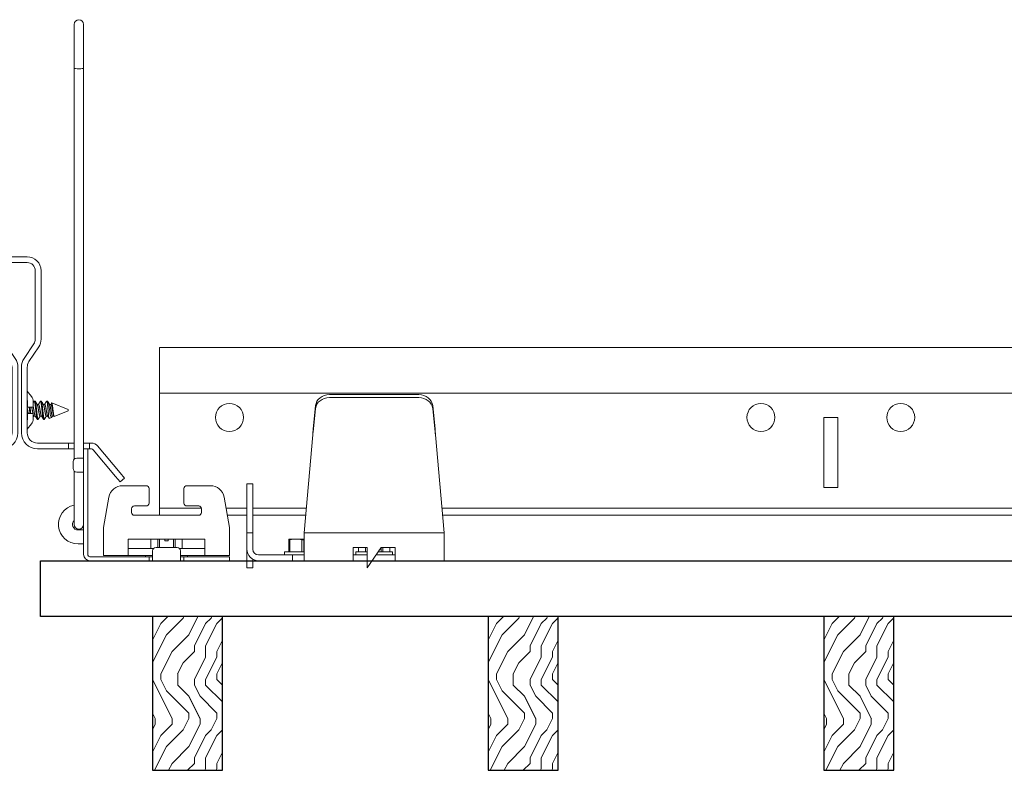
# Model space of a CAD drawing. Units: inches. Extents: x 0 to 1728, y 0 to 2429.
# Drawn here: x 651 to 659, y 394 to 401 of the extents above; entities that cross this region are included whole.
import ezdxf

# ---------------------------------------------------------------- set-up
doc = ezdxf.new("R2010")
doc.units = ezdxf.units.IN
doc.header["$MEASUREMENT"] = 0
for name, color, linetype, lineweight in [('Z-CLNG-SUSP-COMP', 8, 'Continuous', 9), ('Z-CLNG-SUSP-MAIN', 98, 'Continuous', 18), ('Z-CLNG-WOOD', 5, 'Continuous', 25), ('Z-CLNG-WOOD-BCKR', 40, 'Continuous', 25), ('Z-CLNG-WOOD-PATT', 2, 'Continuous', 15)]:
    doc.layers.add(name, color=color, linetype=linetype, lineweight=lineweight)

# ---------------------------------------------------------------- blocks, each defined once
blk = doc.blocks.new('*U14')
at = {"layer": 'Z-CLNG-SUSP-COMP', "extrusion": (-1, 4.93038e-32, -2.22045e-16)}
for p, q in [((-0.3993, 1.4858), (0.3993, 1.4858)), ((-0.3993, 1.4598), (0.3993, 1.4598)), ((-0.545, 1.177), (-0.5238, 1.3869)), ((-0.5238, 1.3609), (-0.545, 1.151)), ((0.5238, 1.3869), (0.545, 1.177)), ((0.545, 1.151), (0.5238, 1.3609)), ((-0.5484, 1.125), (-0.625, 0.25)), ((0.625, 0.25), (0.5484, 1.125)), ((-0.625, 0.104), (-0.625, 0.25)), ((-0.625, 0.25), (0.625, 0.25)), ((0.625, 0.25), (0.625, 0.104)), ((-0.625, 0.104), (-0.625, 0)), ((-0.1875, 0.1196), (-0.0625, 0.1196)), ((-0.1875, 0.104), (-0.1875, 0.1196)), ((-0.1875, 0.104), (-0.1875, 0)), ((-0.1393, 0.1196), (-0.1393, 0.0802)), ((-0.139, 0.1196), (-0.139, 0.0802)), ((-0.0775, 0.0802), (-0.0775, 0.1196)), ((-0.0625, 0.1196), (-0.0625, -0.0625)), ((-0.0625, -0.0625), (0.0625, 0.1196)), ((0.0616, 0.0802), (0.0616, 0.1183)), ((0.0625, 0.1196), (0.1875, 0.1196)), ((0.0775, 0.1196), (0.0775, 0.0802)), ((0.139, 0.0802), (0.139, 0.1196)), ((0.1393, 0.1196), (0.1393, 0.0802)), ((0.1875, 0.1196), (0.1875, 0.104)), ((0.1875, 0), (0.1875, 0.104)), ((0.625, 0), (0.625, 0.104)), ((-0.1875, 0), (-0.625, 0)), ((-0.1875, 0.052), (-0.0625, 0.052)), ((-0.0625, 0), (-0.1875, 0)), ((-0.0625, 0.0802), (-0.165, 0.0802)), ((-0.165, 0.0802), (-0.165, 0.052)), ((0.1875, 0), (-0.0196, 0)), ((0.0161, 0.052), (0.1875, 0.052)), ((0.165, 0.0802), (0.0354, 0.0802)), ((0.165, 0.0802), (0.165, 0.052)), ((0.625, 0), (0.1875, 0))]:
    blk.add_line(p, q, dxfattribs=at)
at = {"layer": 'Z-CLNG-SUSP-COMP'}
for centre, major_axis, start_param, end_param in [((-0.3993, 1.3775), (-0.125, 0), -1.570796, -0.087266), ((0.3993, 1.3775), (0.125, 0), 0.087266, 1.570796)]:
    blk.add_ellipse(centre, major_axis=major_axis, ratio=0.866025, start_param=start_param, end_param=end_param, dxfattribs=at)
at = {"layer": 'Z-CLNG-SUSP-COMP', "extrusion": (2.22045e-16, 2.62743e-46, -1)}
blk.add_ellipse((-0.3993, 1.3515), major_axis=(-0.125, 0), ratio=0.866025, start_param=0.087266, end_param=1.570796, dxfattribs=at)
at = {"layer": 'Z-CLNG-SUSP-COMP', "extrusion": (2.22045e-16, 0, -1)}
blk.add_ellipse((0.3993, 1.3515), major_axis=(0.125, 0), ratio=0.866025, start_param=-1.570796, end_param=-0.087266, dxfattribs=at)
at = {"layer": 'Z-CLNG-SUSP-COMP'}
for points in [[(-0.5484, 1.125), (-0.5473, 1.1432), (-0.5462, 1.1613), (-0.545, 1.177)], [(-0.545, 1.151), (-0.5462, 1.1431), (-0.5473, 1.1341), (-0.5484, 1.125)], [(0.545, 1.177), (0.5462, 1.1613), (0.5473, 1.1432), (0.5484, 1.125)], [(0.5484, 1.125), (0.5473, 1.1341), (0.5462, 1.1431), (0.545, 1.151)]]:
    blk.add_open_spline(points, degree=3, dxfattribs=at)
blk = doc.blocks.new('*U39')
at = {"layer": 'Z-CLNG-SUSP-COMP', "extrusion": (-1, -4.93038e-32, -2.22045e-16)}
for p, q in [((0, 4.5899), (0, 4.7969)), ((0.085, 4.7969), (0.085, 4.5899)), ((0, 4.4025), (0, 4.5899)), ((0.085, 4.4025), (0.085, 4.5899)), ((0, 4.4025), (0, 1.4183)), ((0.085, 4.4025), (0.085, 1.4183)), ((0, 1.4183), (0, 1.1012)), ((0.085, 1.1012), (0.085, 1.4183)), ((0, 1.1012), (0, 1)), ((0.085, 1.1012), (0.085, 0.9154)), ((-0.036, 1), (-0.036, 0.9375)), ((-0.036, 1), (0, 1)), ((0, 0.9375), (0, 1)), ((-0.036, 0.056), (-0.036, 0.9375)), ((0, 0.9375), (0, 0.056)), ((0, 0.9175), (0.02, 0.9175)), ((0.02, 0.9175), (0.0625, 0.9175)), ((0.085, 0.9079), (0.085, 0.9154)), ((0.0937, 0.8237), (0.0937, 0.8862)), ((0.02, 0.7925), (0, 0.7925)), ((0.0625, 0.7925), (0.02, 0.7925)), ((0.085, 0.7634), (0.085, 0.8021)), ((0.085, 0.7634), (0.085, 0.5332)), ((-0.9218, 0.671), (-1.132, 0.671)), ((-0.8968, 0.646), (-0.8968, 0.5152)), ((-0.5843, 0.5152), (-0.5843, 0.646)), ((-0.349, 0.671), (-0.5593, 0.671)), ((-1.303, 0.296), (-1.2551, 0.5677)), ((-0.2259, 0.5677), (-0.178, 0.296)), ((0.085, 0.325), (0.085, 0.5332)), ((-1.053, 0.4652), (-1.053, 0.4312)), ((-0.9218, 0.4902), (-1.028, 0.4902)), ((-0.453, 0.4902), (-0.5593, 0.4902)), ((-0.428, 0.4312), (-0.428, 0.4652)), ((-1.028, 0.4062), (-0.453, 0.4062)), ((-1.303, 0.296), (-1.303, 0.174)), ((-0.178, 0.174), (-0.178, 0.296)), ((0, 0.275), (0.02, 0.275)), ((0.05, 0.275), (0.02, 0.275)), ((-0.3968, 0.194), (-1.0843, 0.194)), ((-1.0843, 0.194), (-1.0843, 0.174)), ((-0.8798, 0.194), (-0.8798, 0.11)), ((-0.8795, 0.11), (-0.8795, 0.194)), ((-0.818, 0.194), (-0.818, 0.1182)), ((-0.8021, 0.1182), (-0.8021, 0.194)), ((-0.7561, 0.1768), (-0.7561, 0.194)), ((-0.7249, 0.1768), (-0.7561, 0.1768)), ((-0.7249, 0.1768), (-0.7249, 0.194)), ((-0.6789, 0.194), (-0.6789, 0.1182)), ((-0.663, 0.1182), (-0.663, 0.194)), ((-0.6015, 0.194), (-0.6015, 0.11)), ((-0.6012, 0.194), (-0.6012, 0.11)), ((-0.3968, 0.174), (-0.3968, 0.194)), ((-1.303, 0.046), (-1.303, 0.174)), ((-1.0843, 0.046), (-1.0843, 0.174)), ((-0.8554, 0.11), (-1.0843, 0.11)), ((-0.8343, 0.1182), (-0.6468, 0.1182)), ((-0.3968, 0.11), (-0.6256, 0.11)), ((-0.3968, 0.174), (-0.3968, 0.046)), ((-0.178, 0.174), (-0.178, 0.046)), ((0.02, 0.15), (0, 0.15)), ((0.02, 0.15), (0.05, 0.15)), ((-1.0843, 0.046), (-1.303, 0.046)), ((-1.2405, 0.036), (-1.303, 0.036)), ((-1.303, 0), (-1.303, 0.036)), ((-1.303, 0), (-1.2405, 0)), ((-1.2405, 0.036), (-0.928, 0.036)), ((-0.928, 0), (-1.2405, 0)), ((-1.0843, 0.046), (-0.8655, 0.046)), ((-0.928, 0.036), (-0.928, 0.046)), ((-0.8968, 0.036), (-0.928, 0.036)), ((-0.928, 0), (-0.8968, 0)), ((-0.8655, 0.036), (-0.8968, 0.036)), ((-0.8968, 0.036), (-0.8968, 0)), ((-0.8968, 0), (-0.8655, 0)), ((-0.8655, 0.056), (-0.8655, 0.087)), ((-0.8655, 0.056), (-0.8655, 0)), ((-0.6155, 0), (-0.8655, 0)), ((-0.6155, 0.087), (-0.6155, 0.056)), ((-0.6155, 0), (-0.6155, 0.056)), ((-0.6155, 0.046), (-0.3968, 0.046)), ((-0.5843, 0.036), (-0.6155, 0.036)), ((-0.6155, 0), (-0.5843, 0)), ((-0.553, 0.036), (-0.5843, 0.036)), ((-0.5843, 0), (-0.5843, 0.036)), ((-0.5843, 0), (-0.553, 0)), ((-0.553, 0.046), (-0.553, 0.036)), ((-0.553, 0.036), (-0.056, 0.036)), ((-0.056, 0), (-0.553, 0)), ((-0.178, 0.046), (-0.3968, 0.046))]:
    blk.add_line(p, q, dxfattribs=at)
at = {"layer": 'Z-CLNG-SUSP-COMP', "extrusion": (2.22045e-16, 1.09476e-47, -1)}
for centre, radius, start, end in [((-0.0425, 4.7969), 0.0425, 0, 180), ((-0.0625, 0.8862), 0.0313, 90, 180), ((-0.0625, 0.8237), 0.0313, 180, 270), ((1.132, 0.546), 0.125, 10, 90), ((0.9218, 0.646), 0.025, 90, 180), ((0.5593, 0.646), 0.025, 0, 90), ((0.349, 0.546), 0.125, 90, 170), ((0.9218, 0.5152), 0.025, 180, 270), ((0.5593, 0.5152), 0.025, 270, 0), ((-0.05, 0.325), 0.175, 101.53696, 270), ((-0.0425, 0.325), 0.0425, 180, 360), ((0.8343, 0.087), 0.0313, 0, 90), ((0.6468, 0.087), 0.0313, 90, 180), ((0.056, 0.056), 0.056, 180, 270)]:
    blk.add_arc(centre, radius, start, end, dxfattribs=at)
at = {"layer": 'Z-CLNG-SUSP-COMP'}
for centre, radius, start, end in [((-1.028, 0.4652), 0.025, 90, 180), ((-0.453, 0.4652), 0.025, 360, 90), ((-1.028, 0.4312), 0.025, 180, 270), ((-0.453, 0.4312), 0.025, 270, 0), ((0.05, 0.325), 0.05, 270, 45.573), ((-0.056, 0.056), 0.02, 270, 0)]:
    blk.add_arc(centre, radius, start, end, dxfattribs=at)
at = {"layer": 'Z-CLNG-SUSP-COMP', "extrusion": (2.22045e-16, 2.17201e-44, -1)}
blk.add_ellipse((0.0425, 4.4025), major_axis=(-0.0425, 0), ratio=0.034899, start_param=-1.570796, end_param=0, dxfattribs=at)
at = {"layer": 'Z-CLNG-SUSP-COMP', "extrusion": (2.22045e-16, -7.00649e-46, -1)}
blk.add_ellipse((0.0425, 4.4025), major_axis=(0.0425, 0), ratio=0.034899, start_param=0, end_param=1.570796, dxfattribs=at)
blk = doc.blocks.new('M3104_M3209_M3210 (Double Tension Spring Assembly)')
at = {"layer": 'Z-CLNG-SUSP-COMP'}
for p, q in [((0.0665, 1.7815), (-0.0665, 1.7815)), ((-0.0665, 1.7295), (0.0665, 1.7295)), ((-0.1915, 1.6565), (-0.1915, 1.0438)), ((-0.1395, 1.0438), (-0.1395, 1.6565)), ((0.1395, 1.6565), (0.1395, 1.0438)), ((0.1915, 1.0438), (0.1915, 1.6565)), ((-0.1706, 0.9744), (-0.0829, 0.843)), ((-0.0396, 0.8718), (-0.1273, 1.0033)), ((0.1273, 1.0033), (0.0396, 0.8718)), ((0.0829, 0.843), (0.1706, 0.9744)), ((-0.0676, 0.7925), (-0.0676, 0.2055)), ((-0.0156, 0.2055), (-0.0156, 0.7925)), ((0.0156, 0.7925), (0.0156, 0.2055)), ((0.0676, 0.2055), (0.0676, 0.7925)), ((-0.2086, 0.5336), (-0.2019, 0.548)), ((-0.2086, 0.5169), (-0.2086, 0.5336)), ((-0.2019, 0.5477), (-0.2019, 0.548)), ((-0.2019, 0.548), (-0.0958, 0.548)), ((-0.0958, 0.5477), (-0.2019, 0.5477)), ((-0.0958, 0.2346), (-0.0958, 0.5826)), ((-0.0958, 0.5826), (-0.0676, 0.5826)), ((0.1057, 0.5318), (0.0685, 0.578)), ((-0.2086, 0.4242), (-0.2086, 0.5169)), ((-0.2019, 0.4861), (-0.0958, 0.4861)), ((-0.2019, 0.4702), (-0.2019, 0.4861)), ((-0.0958, 0.4702), (-0.2019, 0.4702)), ((0.0697, 0.4866), (0.0697, 0.437)), ((0.1217, 0.437), (0.1217, 0.4866)), ((0.1303, 0.4906), (0.1372, 0.4906)), ((0.1558, 0.4606), (0.1685, 0.4606)), ((0.1858, 0.4906), (0.1928, 0.4906)), ((0.2113, 0.4606), (0.224, 0.4606)), ((0.2414, 0.4906), (0.2465, 0.4906)), ((0.2465, 0.4906), (0.2465, 0.4776)), ((0.2489, 0.4896), (0.2465, 0.4906)), ((0.2669, 0.4606), (0.2796, 0.4606)), ((0.4324, 0.4136), (0.2872, 0.4738)), ((-0.2086, 0.4242), (-0.2082, 0.4242)), ((-0.2082, 0.393), (-0.2086, 0.393)), ((-0.2086, 0.3004), (-0.2086, 0.393)), ((-0.1804, 0.4242), (-0.2082, 0.4242)), ((-0.1804, 0.393), (-0.2082, 0.393)), ((-0.1804, 0.393), (-0.1804, 0.4242)), ((0.0697, 0.437), (0.1217, 0.437)), ((0.1217, 0.3803), (0.0697, 0.3803)), ((0.0697, 0.3803), (0.0697, 0.3306)), ((0.1217, 0.3306), (0.1217, 0.3803)), ((0.1268, 0.3567), (0.1395, 0.3567)), ((0.1824, 0.3567), (0.1951, 0.3567)), ((0.2379, 0.3567), (0.2506, 0.3567)), ((0.2935, 0.3567), (0.3062, 0.3567)), ((0.4324, 0.4036), (0.3096, 0.3528)), ((0.4324, 0.4136), (0.4324, 0.4086)), ((0.4324, 0.4086), (0.4324, 0.4036)), ((-0.2086, 0.2836), (-0.2086, 0.3004)), ((-0.2086, 0.2836), (-0.2019, 0.2693)), ((-0.2019, 0.3471), (-0.0958, 0.3471)), ((-0.2019, 0.3312), (-0.2019, 0.3471)), ((-0.0958, 0.3312), (-0.2019, 0.3312)), ((-0.2019, 0.2696), (-0.0958, 0.2696)), ((-0.2019, 0.2693), (-0.2019, 0.2696)), ((-0.2019, 0.2693), (-0.0958, 0.2693)), ((0.0685, 0.2393), (0.1057, 0.2854)), ((0.1581, 0.3266), (0.165, 0.3266)), ((0.2136, 0.3266), (0.2206, 0.3266)), ((0.2854, 0.3428), (0.2648, 0.3342)), ((-0.0958, 0.2346), (-0.0676, 0.2346)), ((-0.6969, 0.0888), (-0.8973, -0.1501)), ((-0.6233, 0.1145), (-0.6417, 0.1145)), ((-0.6233, 0.0625), (-0.6233, 0.1145)), ((-0.6233, 0.1145), (-0.572, 0.1145)), ((-0.487, 0.1145), (-0.4358, 0.1145)), ((-0.1586, 0.1145), (-0.4358, 0.1145)), ((-0.4358, 0.1145), (-0.4358, 0.0625)), ((0.4358, 0.1145), (0.1586, 0.1145)), ((0.4358, 0.1145), (0.487, 0.1145)), ((0.4358, 0.0625), (0.4358, 0.1145)), ((0.572, 0.1145), (0.6233, 0.1145)), ((0.6417, 0.1145), (0.6233, 0.1145)), ((0.6233, 0.1145), (0.6233, 0.0625)), ((0.8973, -0.1501), (0.6969, 0.0888)), ((-0.8575, -0.1835), (-0.657, 0.0554)), ((-0.6417, 0.0625), (-0.6233, 0.0625)), ((-0.572, 0.0625), (-0.6233, 0.0625)), ((-0.4358, 0.0625), (-0.487, 0.0625)), ((-0.4358, 0.0625), (-0.1586, 0.0625)), ((0.1586, 0.0625), (0.4358, 0.0625)), ((0.487, 0.0625), (0.4358, 0.0625)), ((0.6233, 0.0625), (0.572, 0.0625)), ((0.6233, 0.0625), (0.6417, 0.0625)), ((0.657, 0.0554), (0.8575, -0.1835)), ((-0.9375, -0.198), (-0.8973, -0.1501)), ((0.8973, -0.1501), (0.9375, -0.198)), ((-0.9375, -0.198), (-0.8977, -0.2314)), ((-0.8575, -0.1835), (-0.8977, -0.2314)), ((0.8977, -0.2314), (0.8575, -0.1835)), ((0.8977, -0.2314), (0.9375, -0.198))]:
    blk.add_line(p, q, dxfattribs=at)
for centre, radius, start, end in [((-0.0665, 1.6565), 0.125, 90, 180), ((0.0665, 1.6565), 0.125, 0, 90), ((-0.0665, 1.6565), 0.073, 90, 180), ((0.0665, 1.6565), 0.073, 0, 90), ((-0.0665, 1.0438), 0.125, 180, 213.69), ((-0.0665, 1.0438), 0.073, 180, 213.69), ((0.0665, 1.0438), 0.073, 326.31, 0), ((0.0665, 1.0438), 0.125, 326.31, 0), ((-0.1586, 0.7925), 0.091, 0, 33.69), ((-0.1586, 0.7925), 0.143, 0, 33.69), ((0.1586, 0.7925), 0.143, 146.31, 180), ((0.1586, 0.7925), 0.091, 146.31, 180), ((0.0716, 0.5805), 0.004, 180, 218.87), ((0.0497, 0.4866), 0.072, 0, 38.87), ((0.0497, 0.4866), 0.02, 0, 26.1805), ((0.0497, 0.3306), 0.02, 333.8195, 0), ((0.0497, 0.3306), 0.072, 321.13, 0), ((-0.1586, 0.2055), 0.091, 270, 0), ((-0.1586, 0.2055), 0.143, 270, 0), ((0.1586, 0.2055), 0.143, 180, 270), ((0.0716, 0.2367), 0.004, 141.13, 180), ((0.1586, 0.2055), 0.091, 180, 270), ((-0.6417, 0.0425), 0.072, 90, 140), ((0.6417, 0.0425), 0.072, 40, 90), ((-0.6417, 0.0425), 0.02, 90, 140), ((0.6417, 0.0425), 0.02, 40, 90)]:
    blk.add_arc(centre, radius, start, end, dxfattribs=at)
for points in [[(-0.2019, 0.5477), (-0.2062, 0.5374), (-0.2086, 0.5272), (-0.2086, 0.5169)], [(-0.2086, 0.5169), (-0.2086, 0.5066), (-0.2061, 0.4963), (-0.2019, 0.4861)], [(-0.2019, 0.4702), (-0.2051, 0.4551), (-0.2073, 0.4396), (-0.2082, 0.4242)], [(0.0676, 0.4798), (0.0683, 0.4809), (0.069, 0.4821), (0.0697, 0.4833)], [(0.1217, 0.4772), (0.124, 0.4812), (0.1264, 0.4853), (0.1288, 0.4893)], [(0.1388, 0.4893), (0.1448, 0.4789), (0.1509, 0.4686), (0.1571, 0.4584)], [(0.1673, 0.4606), (0.173, 0.4701), (0.1787, 0.4797), (0.1843, 0.4893)], [(0.1943, 0.4893), (0.2004, 0.4789), (0.2065, 0.4686), (0.2127, 0.4584)], [(0.2229, 0.4606), (0.2286, 0.4701), (0.2342, 0.4797), (0.2399, 0.4893)], [(0.251, 0.4874), (0.2567, 0.4777), (0.2624, 0.468), (0.2682, 0.4584)], [(0.2784, 0.4606), (0.2808, 0.4646), (0.2832, 0.4686), (0.2856, 0.4727)], [(-0.2082, 0.393), (-0.2073, 0.3777), (-0.2051, 0.3623), (-0.2019, 0.3471)], [(0.0697, 0.3521), (0.069, 0.3509), (0.0683, 0.3498), (0.0676, 0.3486)], [(0.128, 0.3567), (0.1259, 0.3532), (0.1238, 0.3496), (0.1217, 0.3461)], [(0.1565, 0.328), (0.1505, 0.3383), (0.1444, 0.3486), (0.1382, 0.3589)], [(0.1836, 0.3567), (0.1778, 0.3472), (0.1722, 0.3376), (0.1665, 0.328)], [(0.2121, 0.328), (0.206, 0.3383), (0.1999, 0.3486), (0.1938, 0.3589)], [(0.2391, 0.3567), (0.2334, 0.3472), (0.2277, 0.3376), (0.2221, 0.328)], [(0.2634, 0.3351), (0.2588, 0.3431), (0.2541, 0.351), (0.2493, 0.3589)], [(0.2947, 0.3567), (0.2924, 0.353), (0.2902, 0.3493), (0.288, 0.3456)], [(0.3078, 0.354), (0.3068, 0.3557), (0.3058, 0.3573), (0.3049, 0.3589)], [(-0.2019, 0.3312), (-0.2062, 0.3209), (-0.2086, 0.3107), (-0.2086, 0.3004)], [(-0.2086, 0.3004), (-0.2086, 0.2901), (-0.2061, 0.2798), (-0.2019, 0.2696)]]:
    blk.add_open_spline(points, degree=3, dxfattribs=at)
for points, weights, knots in [([(0.1288, 0.4893), (0.1296, 0.4906), (0.1303, 0.4906), (0.1349, 0.4906), (0.1396, 0.4496), (0.1417, 0.4306), (0.1442, 0.4086)], [0.960727733872, 0.976100462443, 1, 0.866025403784, 1, 0.933012701892, 0.933012701892], [0.4851343, 0.4851343, 0.4851343, 0.5, 0.5, 0.5833333, 0.5833333, 0.625, 0.625, 0.625]), ([(0.1372, 0.4906), (0.1419, 0.4906), (0.1465, 0.4496), (0.1486, 0.4306), (0.1511, 0.4086)], [1, 0.866025403784, 1, 0.933012701892, 0.933012701892], [0.5, 0.5, 0.5, 0.5833333, 0.5833333, 0.625, 0.625, 0.625]), ([(0.1571, 0.4584), (0.1607, 0.4524), (0.1639, 0.4346), (0.166, 0.4225), (0.1685, 0.4086)], [0.945637337602, 0.903931948192, 1, 0.933012701892, 0.933012701892], [0.5235782, 0.5235782, 0.5235782, 0.5833333, 0.5833333, 0.625, 0.625, 0.625]), ([(0.1685, 0.4606), (0.1731, 0.4606), (0.1777, 0.4346), (0.1799, 0.4225), (0.1824, 0.4086)], [1, 0.866025403784, 1, 0.933012701892, 0.933012701892], [0.5, 0.5, 0.5, 0.5833333, 0.5833333, 0.625, 0.625, 0.625]), ([(0.1843, 0.4893), (0.1851, 0.4906), (0.1858, 0.4906), (0.1905, 0.4906), (0.1951, 0.4496), (0.1973, 0.4306), (0.1997, 0.4086)], [0.960727733872, 0.976100462443, 1, 0.866025403784, 1, 0.933012701892, 0.933012701892], [0.4851343, 0.4851343, 0.4851343, 0.5, 0.5, 0.5833333, 0.5833333, 0.625, 0.625, 0.625]), ([(0.1928, 0.4906), (0.1974, 0.4906), (0.2021, 0.4496), (0.2042, 0.4306), (0.2067, 0.4086)], [1, 0.866025403784, 1, 0.933012701892, 0.933012701892], [0.5, 0.5, 0.5, 0.5833333, 0.5833333, 0.625, 0.625, 0.625]), ([(0.2127, 0.4584), (0.2162, 0.4524), (0.2194, 0.4346), (0.2216, 0.4225), (0.224, 0.4086)], [0.945637337602, 0.903931948192, 1, 0.933012701892, 0.933012701892], [0.5235782, 0.5235782, 0.5235782, 0.5833333, 0.5833333, 0.625, 0.625, 0.625]), ([(0.224, 0.4606), (0.2287, 0.4606), (0.2333, 0.4346), (0.2354, 0.4225), (0.2379, 0.4086)], [1, 0.866025403784, 1, 0.933012701892, 0.933012701892], [0.5, 0.5, 0.5, 0.5833333, 0.5833333, 0.625, 0.625, 0.625]), ([(0.2399, 0.4893), (0.2407, 0.4906), (0.2414, 0.4906), (0.2438, 0.4906), (0.2465, 0.4776)], [0.960727733872, 0.976100462443, 1, 0.926959152698, 0.933559752734], [0.48513429, 0.48513429, 0.48513429, 0.5, 0.5, 0.54543203, 0.54543203, 0.54543203]), ([(0.2682, 0.4584), (0.2718, 0.4524), (0.275, 0.4346), (0.2771, 0.4225), (0.2796, 0.4086)], [0.945637337602, 0.903931948192, 1, 0.933012701892, 0.933012701892], [0.5235782, 0.5235782, 0.5235782, 0.5833333, 0.5833333, 0.625, 0.625, 0.625]), ([(0.2796, 0.4606), (0.2842, 0.4606), (0.2889, 0.4346), (0.291, 0.4225), (0.2935, 0.4086)], [1, 0.866025403784, 1, 0.933012701892, 0.933012701892], [0.5, 0.5, 0.5, 0.5833333, 0.5833333, 0.625, 0.625, 0.625]), ([(0.0713, 0.4086), (0.0737, 0.3947), (0.0759, 0.3827), (0.0761, 0.3815), (0.0763, 0.3803)], [0.933012701892, 0.933012701892, 1, 0.992890704233, 0.986535911001], [0.625, 0.625, 0.625, 0.66666667, 0.66666667, 0.67108871, 0.67108871, 0.67108871]), ([(0.1079, 0.437), (0.1081, 0.4358), (0.1083, 0.4346), (0.1104, 0.4225), (0.1129, 0.4086)], [0.986535911027, 0.992890704247, 1, 0.933012701892, 0.933012701892], [0.57891129, 0.57891129, 0.57891129, 0.58333333, 0.58333333, 0.625, 0.625, 0.625]), ([(0.1129, 0.4086), (0.1154, 0.3947), (0.1176, 0.3827), (0.1178, 0.3815), (0.118, 0.3803)], [0.933012701892, 0.933012701892, 1, 0.992890704233, 0.986535911001], [0.625, 0.625, 0.625, 0.66666667, 0.66666667, 0.67108871, 0.67108871, 0.67108871]), ([(0.1217, 0.4374), (0.1219, 0.436), (0.1222, 0.4346), (0.1243, 0.4225), (0.1268, 0.4086)], [0.984330520693, 0.991644110081, 1, 0.933012701892, 0.933012701892], [0.5781359, 0.5781359, 0.5781359, 0.58333333, 0.58333333, 0.625, 0.625, 0.625]), ([(0.1268, 0.4086), (0.1293, 0.3947), (0.1314, 0.3827), (0.1346, 0.3648), (0.1382, 0.3589)], [0.933012701892, 0.933012701892, 1, 0.903931948192, 0.945637337602], [0.625, 0.625, 0.625, 0.6666667, 0.6666667, 0.7264218, 0.7264218, 0.7264218]), ([(0.1442, 0.4086), (0.1467, 0.3867), (0.1488, 0.3676), (0.1534, 0.3266), (0.1581, 0.3266)], [0.933012701892, 0.933012701892, 1, 0.866025403784, 1], [0.625, 0.625, 0.625, 0.6666667, 0.6666667, 0.75, 0.75, 0.75]), ([(0.1511, 0.4086), (0.1536, 0.3867), (0.1558, 0.3676), (0.1604, 0.3266), (0.165, 0.3266)], [0.933012701892, 0.933012701892, 1, 0.866025403784, 1], [0.625, 0.625, 0.625, 0.6666667, 0.6666667, 0.75, 0.75, 0.75]), ([(0.1685, 0.4086), (0.171, 0.3947), (0.1731, 0.3827), (0.1777, 0.3567), (0.1824, 0.3567)], [0.933012701892, 0.933012701892, 1, 0.866025403784, 1], [0.625, 0.625, 0.625, 0.6666667, 0.6666667, 0.75, 0.75, 0.75]), ([(0.1824, 0.4086), (0.1849, 0.3947), (0.187, 0.3827), (0.1902, 0.3648), (0.1938, 0.3589)], [0.933012701892, 0.933012701892, 1, 0.903931948192, 0.945637337602], [0.625, 0.625, 0.625, 0.6666667, 0.6666667, 0.7264218, 0.7264218, 0.7264218]), ([(0.1997, 0.4086), (0.2022, 0.3867), (0.2044, 0.3676), (0.209, 0.3266), (0.2136, 0.3266)], [0.933012701892, 0.933012701892, 1, 0.866025403784, 1], [0.625, 0.625, 0.625, 0.6666667, 0.6666667, 0.75, 0.75, 0.75]), ([(0.2067, 0.4086), (0.2092, 0.3867), (0.2113, 0.3676), (0.2159, 0.3266), (0.2206, 0.3266)], [0.933012701892, 0.933012701892, 1, 0.866025403784, 1], [0.625, 0.625, 0.625, 0.6666667, 0.6666667, 0.75, 0.75, 0.75]), ([(0.224, 0.4086), (0.2265, 0.3947), (0.2287, 0.3827), (0.2333, 0.3567), (0.2379, 0.3567)], [0.933012701892, 0.933012701892, 1, 0.866025403784, 1], [0.625, 0.625, 0.625, 0.6666667, 0.6666667, 0.75, 0.75, 0.75]), ([(0.2379, 0.4086), (0.2404, 0.3947), (0.2426, 0.3827), (0.2457, 0.3648), (0.2493, 0.3589)], [0.933012701892, 0.933012701892, 1, 0.903931948192, 0.945637337602], [0.625, 0.625, 0.625, 0.6666667, 0.6666667, 0.7264218, 0.7264218, 0.7264218]), ([(0.2796, 0.4086), (0.2821, 0.3947), (0.2842, 0.3827), (0.2889, 0.3567), (0.2935, 0.3567)], [0.933012701892, 0.933012701892, 1, 0.866025403784, 1], [0.625, 0.625, 0.625, 0.6666667, 0.6666667, 0.75, 0.75, 0.75]), ([(0.2935, 0.4086), (0.296, 0.3947), (0.2981, 0.3827), (0.3013, 0.3648), (0.3049, 0.3589)], [0.933012701892, 0.933012701892, 1, 0.903931948192, 0.945637337602], [0.625, 0.625, 0.625, 0.6666667, 0.6666667, 0.7264218, 0.7264218, 0.7264218])]:
    blk.add_rational_spline(points, weights, degree=2, knots=knots, dxfattribs=at)
for points, knots in [([(0.2536, 0.4086), (0.253, 0.4153), (0.2523, 0.4221), (0.2511, 0.4351), (0.2505, 0.4415), (0.2494, 0.4535), (0.2489, 0.459), (0.2477, 0.4692), (0.2471, 0.4737), (0.2465, 0.4776)], [0.003062372, 0.003062372, 0.003062372, 0.003062372, 0.003572345, 0.003572345, 0.004082319, 0.004082319, 0.004592292, 0.004592292, 0.005102266, 0.005102266, 0.005102266, 0.005102266]), ([(0.2489, 0.4896), (0.2497, 0.4893), (0.2505, 0.4884), (0.2521, 0.4853), (0.253, 0.4832), (0.2548, 0.4777), (0.2557, 0.4744), (0.2575, 0.4668), (0.2584, 0.4624), (0.2601, 0.4531), (0.2609, 0.448), (0.2625, 0.4373), (0.2634, 0.4317), (0.2653, 0.4203), (0.2662, 0.4144), (0.2672, 0.4086)], [0.000459716, 0.000459716, 0.000459716, 0.000459716, 0.0008908, 0.0008908, 0.0013362, 0.0013362, 0.0017816, 0.0017816, 0.002227, 0.002227, 0.0026724, 0.0026724, 0.003117801, 0.003117801, 0.003563201, 0.003563201, 0.003563201, 0.003563201]), ([(0.2984, 0.4086), (0.2979, 0.4129), (0.2974, 0.4172), (0.2964, 0.4256), (0.2959, 0.4297), (0.2944, 0.4417), (0.2936, 0.4489), (0.2921, 0.4581), (0.2916, 0.4607), (0.2906, 0.4655), (0.2901, 0.4675), (0.2886, 0.4723), (0.2877, 0.4739), (0.2865, 0.4738), (0.2861, 0.4734), (0.2856, 0.4727)], [0.002329164, 0.002329164, 0.002329164, 0.002329164, 0.002654786, 0.002654786, 0.002980409, 0.002980409, 0.003631654, 0.003631654, 0.003957276, 0.003957276, 0.004282899, 0.004282899, 0.004934144, 0.004934144, 0.005223988, 0.005223988, 0.005223988, 0.005223988]), ([(0.2648, 0.3342), (0.2644, 0.334), (0.2639, 0.3344), (0.263, 0.336), (0.2625, 0.3373), (0.2615, 0.3408), (0.261, 0.3431), (0.26, 0.3484), (0.2595, 0.3515), (0.2581, 0.3619), (0.2573, 0.3703), (0.2555, 0.3886), (0.2545, 0.3986), (0.2536, 0.4086)], [0, 0, 0, 0, 0.000382797, 0.000382797, 0.000765593, 0.000765593, 0.00114839, 0.00114839, 0.001531186, 0.001531186, 0.002296779, 0.002296779, 0.003062372, 0.003062372, 0.003062372, 0.003062372]), ([(0.2672, 0.4086), (0.2679, 0.4041), (0.2687, 0.3996), (0.2702, 0.3908), (0.271, 0.3864), (0.2724, 0.3781), (0.2731, 0.3742), (0.2745, 0.3668), (0.2752, 0.3634), (0.2775, 0.3542), (0.2791, 0.3494), (0.2824, 0.3434), (0.284, 0.3422), (0.2854, 0.3428)], [0.003563201, 0.003563201, 0.003563201, 0.003563201, 0.003913525, 0.003913525, 0.00426385, 0.00426385, 0.004614175, 0.004614175, 0.0049645, 0.0049645, 0.005665149, 0.005665149, 0.006365799, 0.006365799, 0.006365799, 0.006365799]), ([(0.3096, 0.3528), (0.3092, 0.3526), (0.3087, 0.3528), (0.3078, 0.3539), (0.3073, 0.3549), (0.3063, 0.3575), (0.3058, 0.3592), (0.3048, 0.3632), (0.3043, 0.3655), (0.3029, 0.3733), (0.3021, 0.3796), (0.3003, 0.3935), (0.2994, 0.401), (0.2984, 0.4086)], [0, 0, 0, 0, 0.000291145, 0.000291145, 0.000582291, 0.000582291, 0.000873436, 0.000873436, 0.001164582, 0.001164582, 0.001746873, 0.001746873, 0.002329164, 0.002329164, 0.002329164, 0.002329164]), ([(0.2854, 0.3428), (0.2861, 0.343), (0.2868, 0.3437), (0.2877, 0.345), (0.2879, 0.3453), (0.288, 0.3456)], [0, 0, 0, 0, 0.0003153135, 0.0003153135, 0.0003917065, 0.0003917065, 0.0003917065, 0.0003917065])]:
    blk.add_open_spline(points, degree=3, knots=knots, dxfattribs=at)
for points, weights in [([(0.0676, 0.429), (0.0694, 0.4193), (0.0713, 0.4086)], [0.972121909402, 0.933012701892, 0.933012701892]), ([(0.0676, 0.3611), (0.0687, 0.3587), (0.0697, 0.3576)], [0.93569861514, 0.94147235631, 0.95965755088]), ([(0.0854, 0.437), (0.087, 0.4232), (0.0886, 0.4086)], [0.962650264132, 0.933012701892, 0.933012701892]), ([(0.0886, 0.4086), (0.0903, 0.394), (0.0918, 0.3803)], [0.933012701892, 0.933012701892, 0.962650264143]), ([(0.0924, 0.437), (0.0939, 0.4232), (0.0956, 0.4086)], [0.962650264132, 0.933012701892, 0.933012701892]), ([(0.0956, 0.4086), (0.0972, 0.394), (0.0988, 0.3803)], [0.933012701892, 0.933012701892, 0.962650264143]), ([(0.1217, 0.3652), (0.1244, 0.3567), (0.1268, 0.3567)], [0.933729761361, 0.926082054276, 1]), ([(0.165, 0.3266), (0.1657, 0.3266), (0.1665, 0.328)], [1, 0.976100462443, 0.960727733872]), ([(0.2206, 0.3266), (0.2213, 0.3266), (0.2221, 0.328)], [1, 0.976100462443, 0.960727733872])]:
    blk.add_rational_spline(points, weights, degree=2, dxfattribs=at)
blk.add_blockref('*U39', (-0.572, -0.9375), dxfattribs=at)
at = {"layer": 'Z-CLNG-SUSP-COMP', "xscale": -1}
blk.add_blockref('*U39', (0.572, -0.9375), dxfattribs=at)

msp = doc.modelspace()

# ---------------------------------------------------------------- hatches: boundary and pattern name
at = {"layer": 'Z-CLNG-WOOD-PATT'}
h = msp.add_hatch(dxfattribs=at)
h.set_pattern_fill('ENDGRAIN', color=256, angle=90)
h.set_pattern_definition([(90, (558.0933, -1236.5528), (-1, 1), [0.05, -0.95]), (90, (557.9933, -1237.2528), (-1, 1), [0.1, -0.9]), (90, (557.9433, -1236.6028), (-1, 1), [0.05, -0.95]), (90, (557.8433, -1237.2028), (-1, 1), [0.05, -0.95]), (90, (557.7933, -1236.6028), (-1, 1), [0.05, -0.95]), (90, (557.7433, -1237.1528), (-1, 1), [0.05, -0.95]), (90, (557.6933, -1236.6028), (-1, 1), [0.05, -0.95]), (90, (557.5933, -1237.1528), (-1, 1), [0.05, -0.55, 0.05, -0.35]), (90, (557.4933, -1237.1528), (-1, 1), [0.1, -0.5, 0.05, -0.35]), (90, (557.3433, -1237.2028), (-1, 1), [0.05, -0.15, 0.05, -0.4, 0.05, -0.3]), (90, (557.2433, -1237.2528), (-1, 1), [0.05, -0.2, 0.1, -0.65]), (90, (557.1933, -1236.6028), (-1, 1), [0.05, -0.95]), (90, (557.1433, -1237.2528), (-1, 1), [0.05, -0.25, 0.05, -0.65]), (135, (558.09334, -1237.3528), (-1, -3e-17), [0.141421, -1.27279256]), (135, (558.09334, -1236.5028), (-1, -3e-17), [0.2828427, -1.13137086]), (135, (557.59334, -1236.5028), (-1, -3e-17), [0.07071, -1.34350356]), (135, (557.49334, -1237.3528), (-1, -3e-17), [0.212132, -1.20208156]), (135, (557.49334, -1236.5028), (-1, -3e-17), [0.3535534, -1.06066016]), (135, (557.34334, -1236.5028), (-1, -3e-17), [0.212132, -1.20208156]), (45, (557.24334, -1236.7028), (8e-17, 1), [0.07071, -1.34350356]), (45, (558.04334, -1237.0528), (8e-17, 1), [0.141421, -1.27279256]), (45, (557.64334, -1237.0028), (8e-17, 1), [0.141421, -1.27279256]), (45, (557.84334, -1236.7028), (8e-17, 1), [0.141421, -1.27279256]), (45, (557.44334, -1236.7528), (8e-17, 1), [0.141421, -1.27279256]), (45, (557.34334, -1236.7028), (8e-17, 1), [0.212132, -1.20208156]), (45, (557.94334, -1236.9528), (8e-17, 1), [0.212132, -1.20208156]), (45, (557.89334, -1236.8028), (8e-17, 1), [0.212132, -1.20208156]), (45, (557.54334, -1236.9528), (8e-17, 1), [0.212132, -1.20208156]), (45, (557.49334, -1236.8528), (8e-17, 1), [0.212132, -1.20208156]), (116.56505, (557.89334, -1237.3028), (-4e-10, 1), [0.1118034, -2.1242646]), (116.56505, (557.94334, -1236.5528), (-4e-10, 1), [0.4472136, -1.7888544]), (116.56505, (557.79334, -1236.5528), (-4e-10, 1), [0.4472136, -1.7888544]), (116.56505, (557.69334, -1236.5528), (-4e-10, 1), [0.447214, -0.67, 0.22361, -0.89524398]), (116.56505, (557.54334, -1236.4528), (-4e-10, 1), [0.1118034, -2.1242646]), (116.56505, (557.19334, -1237.3528), (-4e-10, 1), [0.1118034, -2.1242646]), (116.56505, (557.19334, -1236.5528), (-4e-10, 1), [0.2236068, -2.0124612]), (63.43495, (558.09334, -1236.8028), (4e-10, 1), [0.2236068, -2.0124612]), (63.43495, (557.84334, -1237.1528), (4e-10, 1), [0.2236068, -2.0124612]), (63.43495, (557.99334, -1237.1528), (4e-10, 1), [0.1118034, -2.1242612]), (63.43495, (557.74334, -1237.1028), (4e-10, 1), [0.3354102, -1.9006578]), (63.43495, (557.74334, -1236.9028), (4e-10, 1), [0.2236068, -2.0124612]), (63.43495, (557.69334, -1236.8028), (4e-10, 1), [0.2236068, -2.0124612]), (63.43495, (557.59334, -1237.1028), (4e-10, 1), [0.1118034, -2.1242612]), (63.43495, (557.49334, -1237.0528), (4e-10, 1), [0.1118034, -2.1242612]), (63.43495, (557.29334, -1236.6528), (4e-10, 1), [0.1118034, -2.1242612]), (63.43495, (557.64334, -1236.7028), (4e-10, 1), [0.1118034, -2.1242612]), (63.43495, (557.34334, -1237.1528), (4e-10, 1), [0.3354102, -1.9006578]), (63.43495, (557.24334, -1237.2028), (4e-10, 1), [0.2236068, -2.0124612]), (63.43495, (557.54334, -1236.6528), (4e-10, 1), [0.1118, -1.0062, 0.1118, -1.00626798]), (63.43495, (557.34334, -1236.9528), (4e-10, 1), [0.2236068, -2.0124612]), (63.43495, (557.24334, -1236.9028), (4e-10, 1), [0.2236068, -2.0124612]), (63.43495, (557.14334, -1237.2028), (4e-10, 1), [0.2236068, -2.0124612]), (63.43495, (557.14334, -1236.9028), (4e-10, 1), [0.2236068, -2.0124612])])
h.paths.add_polyline_path([(651.769479, 393.985598), (652.394479, 393.985598), (652.394479, 395.360598), (651.769479, 395.360598)])
h = msp.add_hatch(dxfattribs=at)
h.set_pattern_fill('ENDGRAIN', color=256, angle=90)
h.set_pattern_definition([(90, (561.0933, -1236.5528), (-1, 1), [0.05, -0.95]), (90, (560.9933, -1237.2528), (-1, 1), [0.1, -0.9]), (90, (560.9433, -1236.6028), (-1, 1), [0.05, -0.95]), (90, (560.8433, -1237.2028), (-1, 1), [0.05, -0.95]), (90, (560.7933, -1236.6028), (-1, 1), [0.05, -0.95]), (90, (560.7433, -1237.1528), (-1, 1), [0.05, -0.95]), (90, (560.6933, -1236.6028), (-1, 1), [0.05, -0.95]), (90, (560.5933, -1237.1528), (-1, 1), [0.05, -0.55, 0.05, -0.35]), (90, (560.4933, -1237.1528), (-1, 1), [0.1, -0.5, 0.05, -0.35]), (90, (560.3433, -1237.2028), (-1, 1), [0.05, -0.15, 0.05, -0.4, 0.05, -0.3]), (90, (560.2433, -1237.2528), (-1, 1), [0.05, -0.2, 0.1, -0.65]), (90, (560.1933, -1236.6028), (-1, 1), [0.05, -0.95]), (90, (560.1433, -1237.2528), (-1, 1), [0.05, -0.25, 0.05, -0.65]), (135, (561.09334, -1237.3528), (-1, -3e-17), [0.141421, -1.27279256]), (135, (561.09334, -1236.5028), (-1, -3e-17), [0.2828427, -1.13137086]), (135, (560.59334, -1236.5028), (-1, -3e-17), [0.07071, -1.34350356]), (135, (560.49334, -1237.3528), (-1, -3e-17), [0.212132, -1.20208156]), (135, (560.49334, -1236.5028), (-1, -3e-17), [0.3535534, -1.06066016]), (135, (560.34334, -1236.5028), (-1, -3e-17), [0.212132, -1.20208156]), (45, (560.24334, -1236.7028), (8e-17, 1), [0.07071, -1.34350356]), (45, (561.04334, -1237.0528), (8e-17, 1), [0.141421, -1.27279256]), (45, (560.64334, -1237.0028), (8e-17, 1), [0.141421, -1.27279256]), (45, (560.84334, -1236.7028), (8e-17, 1), [0.141421, -1.27279256]), (45, (560.44334, -1236.7528), (8e-17, 1), [0.141421, -1.27279256]), (45, (560.34334, -1236.7028), (8e-17, 1), [0.212132, -1.20208156]), (45, (560.94334, -1236.9528), (8e-17, 1), [0.212132, -1.20208156]), (45, (560.89334, -1236.8028), (8e-17, 1), [0.212132, -1.20208156]), (45, (560.54334, -1236.9528), (8e-17, 1), [0.212132, -1.20208156]), (45, (560.49334, -1236.8528), (8e-17, 1), [0.212132, -1.20208156]), (116.56505, (560.89334, -1237.3028), (-4e-10, 1), [0.1118034, -2.1242646]), (116.56505, (560.94334, -1236.5528), (-4e-10, 1), [0.4472136, -1.7888544]), (116.56505, (560.79334, -1236.5528), (-4e-10, 1), [0.4472136, -1.7888544]), (116.56505, (560.69334, -1236.5528), (-4e-10, 1), [0.447214, -0.67, 0.22361, -0.89524398]), (116.56505, (560.54334, -1236.4528), (-4e-10, 1), [0.1118034, -2.1242646]), (116.56505, (560.19334, -1237.3528), (-4e-10, 1), [0.1118034, -2.1242646]), (116.56505, (560.19334, -1236.5528), (-4e-10, 1), [0.2236068, -2.0124612]), (63.43495, (561.09334, -1236.8028), (4e-10, 1), [0.2236068, -2.0124612]), (63.43495, (560.84334, -1237.1528), (4e-10, 1), [0.2236068, -2.0124612]), (63.43495, (560.99334, -1237.1528), (4e-10, 1), [0.1118034, -2.1242612]), (63.43495, (560.74334, -1237.1028), (4e-10, 1), [0.3354102, -1.9006578]), (63.43495, (560.74334, -1236.9028), (4e-10, 1), [0.2236068, -2.0124612]), (63.43495, (560.69334, -1236.8028), (4e-10, 1), [0.2236068, -2.0124612]), (63.43495, (560.59334, -1237.1028), (4e-10, 1), [0.1118034, -2.1242612]), (63.43495, (560.49334, -1237.0528), (4e-10, 1), [0.1118034, -2.1242612]), (63.43495, (560.29334, -1236.6528), (4e-10, 1), [0.1118034, -2.1242612]), (63.43495, (560.64334, -1236.7028), (4e-10, 1), [0.1118034, -2.1242612]), (63.43495, (560.34334, -1237.1528), (4e-10, 1), [0.3354102, -1.9006578]), (63.43495, (560.24334, -1237.2028), (4e-10, 1), [0.2236068, -2.0124612]), (63.43495, (560.54334, -1236.6528), (4e-10, 1), [0.1118, -1.0062, 0.1118, -1.00626798]), (63.43495, (560.34334, -1236.9528), (4e-10, 1), [0.2236068, -2.0124612]), (63.43495, (560.24334, -1236.9028), (4e-10, 1), [0.2236068, -2.0124612]), (63.43495, (560.14334, -1237.2028), (4e-10, 1), [0.2236068, -2.0124612]), (63.43495, (560.14334, -1236.9028), (4e-10, 1), [0.2236068, -2.0124612])])
h.paths.add_polyline_path([(654.769479, 393.985598), (655.394479, 393.985598), (655.394479, 395.360598), (654.769479, 395.360598)])
h = msp.add_hatch(dxfattribs=at)
h.set_pattern_fill('ENDGRAIN', color=256, angle=90)
h.set_pattern_definition([(90, (564.0933, -1236.5528), (-1, 1), [0.05, -0.95]), (90, (563.9933, -1237.2528), (-1, 1), [0.1, -0.9]), (90, (563.9433, -1236.6028), (-1, 1), [0.05, -0.95]), (90, (563.8433, -1237.2028), (-1, 1), [0.05, -0.95]), (90, (563.7933, -1236.6028), (-1, 1), [0.05, -0.95]), (90, (563.7433, -1237.1528), (-1, 1), [0.05, -0.95]), (90, (563.6933, -1236.6028), (-1, 1), [0.05, -0.95]), (90, (563.5933, -1237.1528), (-1, 1), [0.05, -0.55, 0.05, -0.35]), (90, (563.4933, -1237.1528), (-1, 1), [0.1, -0.5, 0.05, -0.35]), (90, (563.3433, -1237.2028), (-1, 1), [0.05, -0.15, 0.05, -0.4, 0.05, -0.3]), (90, (563.2433, -1237.2528), (-1, 1), [0.05, -0.2, 0.1, -0.65]), (90, (563.1933, -1236.6028), (-1, 1), [0.05, -0.95]), (90, (563.1433, -1237.2528), (-1, 1), [0.05, -0.25, 0.05, -0.65]), (135, (564.09334, -1237.3528), (-1, -3e-17), [0.141421, -1.27279256]), (135, (564.09334, -1236.5028), (-1, -3e-17), [0.2828427, -1.13137086]), (135, (563.59334, -1236.5028), (-1, -3e-17), [0.07071, -1.34350356]), (135, (563.49334, -1237.3528), (-1, -3e-17), [0.212132, -1.20208156]), (135, (563.49334, -1236.5028), (-1, -3e-17), [0.3535534, -1.06066016]), (135, (563.34334, -1236.5028), (-1, -3e-17), [0.212132, -1.20208156]), (45, (563.24334, -1236.7028), (8e-17, 1), [0.07071, -1.34350356]), (45, (564.04334, -1237.0528), (8e-17, 1), [0.141421, -1.27279256]), (45, (563.64334, -1237.0028), (8e-17, 1), [0.141421, -1.27279256]), (45, (563.84334, -1236.7028), (8e-17, 1), [0.141421, -1.27279256]), (45, (563.44334, -1236.7528), (8e-17, 1), [0.141421, -1.27279256]), (45, (563.34334, -1236.7028), (8e-17, 1), [0.212132, -1.20208156]), (45, (563.94334, -1236.9528), (8e-17, 1), [0.212132, -1.20208156]), (45, (563.89334, -1236.8028), (8e-17, 1), [0.212132, -1.20208156]), (45, (563.54334, -1236.9528), (8e-17, 1), [0.212132, -1.20208156]), (45, (563.49334, -1236.8528), (8e-17, 1), [0.212132, -1.20208156]), (116.56505, (563.89334, -1237.3028), (-4e-10, 1), [0.1118034, -2.1242646]), (116.56505, (563.94334, -1236.5528), (-4e-10, 1), [0.4472136, -1.7888544]), (116.56505, (563.79334, -1236.5528), (-4e-10, 1), [0.4472136, -1.7888544]), (116.56505, (563.69334, -1236.5528), (-4e-10, 1), [0.447214, -0.67, 0.22361, -0.89524398]), (116.56505, (563.54334, -1236.4528), (-4e-10, 1), [0.1118034, -2.1242646]), (116.56505, (563.19334, -1237.3528), (-4e-10, 1), [0.1118034, -2.1242646]), (116.56505, (563.19334, -1236.5528), (-4e-10, 1), [0.2236068, -2.0124612]), (63.43495, (564.09334, -1236.8028), (4e-10, 1), [0.2236068, -2.0124612]), (63.43495, (563.84334, -1237.1528), (4e-10, 1), [0.2236068, -2.0124612]), (63.43495, (563.99334, -1237.1528), (4e-10, 1), [0.1118034, -2.1242612]), (63.43495, (563.74334, -1237.1028), (4e-10, 1), [0.3354102, -1.9006578]), (63.43495, (563.74334, -1236.9028), (4e-10, 1), [0.2236068, -2.0124612]), (63.43495, (563.69334, -1236.8028), (4e-10, 1), [0.2236068, -2.0124612]), (63.43495, (563.59334, -1237.1028), (4e-10, 1), [0.1118034, -2.1242612]), (63.43495, (563.49334, -1237.0528), (4e-10, 1), [0.1118034, -2.1242612]), (63.43495, (563.29334, -1236.6528), (4e-10, 1), [0.1118034, -2.1242612]), (63.43495, (563.64334, -1236.7028), (4e-10, 1), [0.1118034, -2.1242612]), (63.43495, (563.34334, -1237.1528), (4e-10, 1), [0.3354102, -1.9006578]), (63.43495, (563.24334, -1237.2028), (4e-10, 1), [0.2236068, -2.0124612]), (63.43495, (563.54334, -1236.6528), (4e-10, 1), [0.1118, -1.0062, 0.1118, -1.00626798]), (63.43495, (563.34334, -1236.9528), (4e-10, 1), [0.2236068, -2.0124612]), (63.43495, (563.24334, -1236.9028), (4e-10, 1), [0.2236068, -2.0124612]), (63.43495, (563.14334, -1237.2028), (4e-10, 1), [0.2236068, -2.0124612]), (63.43495, (563.14334, -1236.9028), (4e-10, 1), [0.2236068, -2.0124612])])
h.paths.add_polyline_path([(657.769479, 393.985598), (658.394479, 393.985598), (658.394479, 395.360598), (657.769479, 395.360598)])

# ---------------------------------------------------------------- linework, layer by layer
at = {"layer": 'Z-CLNG-SUSP-COMP'}
for p, q in [((652.664979, 396.548098), (652.612979, 396.548098)), ((652.612979, 396.444804), (652.612979, 396.548098)), ((652.664979, 396.548098), (652.664979, 396.444804)), ((652.612979, 396.110598), (652.612979, 396.444804)), ((652.664979, 396.444804), (652.664979, 396.110598)), ((652.664979, 396.110598), (652.612979, 396.110598)), ((652.612979, 395.964598), (652.612979, 396.110598)), ((652.664979, 395.964598), (652.664979, 396.110598)), ((652.988959, 396.053598), (652.987979, 396.053145)), ((652.987979, 395.940798), (652.987979, 396.046912)), ((652.987979, 396.046912), (652.997164, 396.046912)), ((652.988959, 396.053598), (653.050479, 396.053598)), ((652.997164, 396.046912), (652.997164, 395.940798)), ((653.050479, 396.053598), (653.124979, 396.053598)), ((653.103794, 395.940798), (653.103794, 396.046912)), ((653.103794, 396.046912), (653.122164, 396.046912)), ((653.122164, 396.046912), (653.122164, 395.940798)), ((653.612979, 396.110598), (653.560979, 396.110598)), ((652.612979, 395.798098), (652.612979, 395.964598)), ((653.124979, 395.940798), (652.947979, 395.940798)), ((652.947979, 395.940798), (652.947979, 395.912598)), ((652.664979, 395.874532), (652.664979, 395.798098)), ((653.019229, 395.912598), (652.716979, 395.912598)), ((652.716979, 395.860598), (653.019229, 395.860598)), ((653.019229, 395.860598), (653.019229, 395.912598)), ((653.019229, 395.912598), (653.124979, 395.912598)), ((653.124979, 395.860598), (653.019229, 395.860598)), ((652.612979, 395.798098), (652.664979, 395.798098))]:
    msp.add_line(p, q, dxfattribs=at)
for radius in [0.104, 0.052]:
    msp.add_arc((652.716979, 395.964598), radius, 180, 270, dxfattribs=at)
for points in [[(652.987979, 396.046912), (652.987979, 396.050046), (652.987979, 396.052257), (652.987979, 396.053145)], [(653.050479, 396.053598), (653.032736, 396.053598), (653.014802, 396.051108), (652.997164, 396.046912)], [(653.103794, 396.046912), (653.08609, 396.051124), (653.068327, 396.053598), (653.050479, 396.053598)], [(653.124979, 396.047567), (653.12404, 396.047354), (653.123102, 396.047135), (653.122164, 396.046912)]]:
    msp.add_open_spline(points, degree=3, dxfattribs=at)
at = {"layer": 'Z-CLNG-SUSP-MAIN'}
for p, q in [((651.831979, 397.360598), (673.331979, 397.360598)), ((651.831979, 396.329348), (652.206483, 396.329348)), ((652.426269, 396.329348), (652.612979, 396.329348)), ((652.664979, 396.329348), (653.144117, 396.329348)), ((654.355841, 396.329348), (662.087979, 396.329348))]:
    msp.add_line(p, q, dxfattribs=at)
for points in [[(652.181729, 396.266848), (651.831979, 396.266848), (651.831979, 397.766848), (673.331979, 397.766848), (673.331979, 396.266848), (672.981729, 396.266848)], [(652.612979, 396.266848), (652.437289, 396.266848)], [(653.138649, 396.266848), (652.664979, 396.266848)], [(662.087979, 396.266848), (654.361309, 396.266848)]]:
    msp.add_lwpolyline(points, dxfattribs=at)
msp.add_lwpolyline([(657.769479, 396.516848), (657.894479, 396.516848), (657.894479, 397.141848), (657.769479, 397.141848)], close=True, dxfattribs=at)
for centre in [(652.456979, 397.141848), (657.206979, 397.141848), (658.456979, 397.141848)]:
    msp.add_circle(centre, 0.125, dxfattribs=at)
at = {"layer": 'Z-CLNG-WOOD'}
for points in [[(651.769479, 393.985598), (652.394479, 393.985598), (652.394479, 395.360598), (651.769479, 395.360598)], [(654.769479, 393.985598), (655.394479, 393.985598), (655.394479, 395.360598), (654.769479, 395.360598)], [(657.769479, 393.985598), (658.394479, 393.985598), (658.394479, 395.360598), (657.769479, 395.360598)]]:
    msp.add_lwpolyline(points, close=True, dxfattribs=at)
at = {"layer": 'Z-CLNG-WOOD-BCKR'}
msp.add_lwpolyline([(650.769229, 395.360598), (650.769229, 395.860598), (674.394729, 395.860598), (674.394729, 395.360598)], close=True, dxfattribs=at)

# ---------------------------------------------------------------- block references
at = {"layer": 'Z-CLNG-WOOD'}
for name, p in [('M3104_M3209_M3210 (Double Tension Spring Assembly)', (650.581729, 396.798098)), ('*U14', (653.749979, 395.860598))]:
    msp.add_blockref(name, p, dxfattribs=at)

doc.saveas('drawing.dxf')
